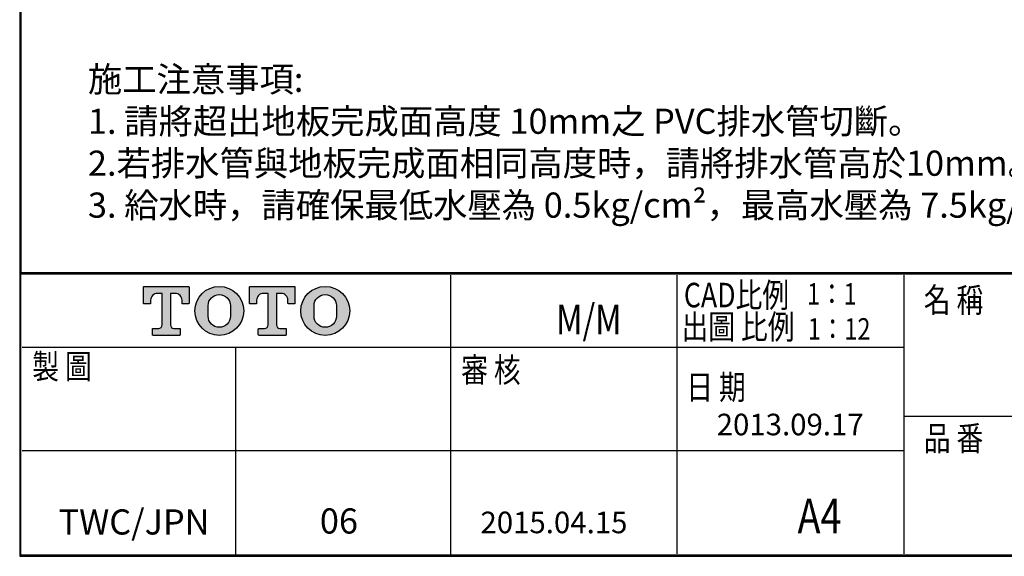
# Model space of a CAD drawing. Units: millimetres. Extents: x 190 to 2590, y 3374 to 6818.
# Drawn here: x 190 to 1559, y 3374 to 4121 of the extents above; entities that cross this region are included whole.
import ezdxf
from ezdxf.enums import TextEntityAlignment as Align

# ---------------------------------------------------------------- set-up
doc = ezdxf.new("R2010")
doc.units = ezdxf.units.MM
doc.layers.add('繪圖線', color=7, linetype='Continuous')
doc.styles.add('AEH', font='simplex.shx', dxfattribs={"width": 0.8, "bigfont": 'chineset.shx'})
doc.styles.add('SCRIPTC', font='scriptc', dxfattribs={"width": 0.8, "height": 3.409112})
doc.styles.get("Standard").update_dxf_attribs({"font": 'Microsoft JhengHei.ttf', "height": 35})

msp = doc.modelspace()

# ---------------------------------------------------------------- hatches: boundary and pattern name
at = {"layer": '繪圖線', "linetype": 'ByBlock'}
for points in [[(387.7, 3696.22, -0.4142136), (382.91, 3691.43), (375.07, 3691.43, 0.4142136), (374.1, 3690.45), (374.1, 3682.68, 0.4142136), (375.07, 3681.71), (412, 3681.71, 0.4142136), (412.97, 3682.68), (412.97, 3690.45, 0.4142136), (412, 3691.43), (404.16, 3691.43, -0.4142136), (399.37, 3696.22), (399.37, 3740.02), (405.82, 3740.02, -0.4142136), (415.4, 3730.43), (415.4, 3726.41, 0.4142136), (416.37, 3725.44), (424.15, 3725.44, 0.4142136), (425.12, 3726.41), (425.12, 3748.77, 0.4142136), (424.15, 3749.74), (362.92, 3749.74, 0.4142136), (361.95, 3748.77), (361.95, 3726.41, 0.4142136), (362.92, 3725.44), (370.7, 3725.44, 0.4142136), (371.67, 3726.41), (371.67, 3730.43, -0.4142136), (381.26, 3740.02), (387.7, 3740.02)], [(535.1, 3696.22, -0.4142136), (530.31, 3691.43), (522.47, 3691.43, 0.4142136), (521.5, 3690.45), (521.5, 3682.68, 0.4142136), (522.47, 3681.71), (559.4, 3681.71, 0.4142136), (560.37, 3682.68), (560.37, 3690.45, 0.4142136), (559.4, 3691.43), (551.56, 3691.43, -0.4142136), (546.77, 3696.22), (546.77, 3740.02), (553.22, 3740.02, -0.4142136), (562.8, 3730.43), (562.8, 3726.41, 0.4142136), (563.77, 3725.44), (571.55, 3725.44, 0.4142136), (572.52, 3726.41), (572.52, 3748.77, 0.4142136), (571.55, 3749.74), (510.32, 3749.74, 0.4142136), (509.35, 3748.77), (509.35, 3726.41, 0.4142136), (510.32, 3725.44), (518.1, 3725.44, 0.4142136), (519.07, 3726.41), (519.07, 3730.43, -0.4142136), (528.65, 3740.02), (535.1, 3740.02)]]:
    msp.add_hatch(color=0, dxfattribs=at).paths.add_polyline_path(points)
at = {"layer": '繪圖線'}
h = msp.add_hatch(color=0, dxfattribs=at)
edge = h.paths.add_edge_path()
edge.add_ellipse((467.24, 3715.72), major_axis=(-34.02, 0), ratio=1, start_angle=0, end_angle=360)
h.paths.add_polyline_path([(482.79, 3723.01), (482.79, 3708.43, -1), (451.69, 3708.43), (451.69, 3723.01, -1)], flags=16)
h = msp.add_hatch(color=0, dxfattribs=at)
edge = h.paths.add_edge_path()
edge.add_ellipse((614.63, 3715.72), major_axis=(-34.02, 0), ratio=1, start_angle=0, end_angle=360)
h.paths.add_polyline_path([(630.18, 3723.01), (630.18, 3708.43, -1), (599.08, 3708.43), (599.08, 3723.01, -1)], flags=16)

# ---------------------------------------------------------------- linework, layer by layer
at = {"layer": '繪圖線', "color": 0, "linetype": 'ByBlock'}
for p, q in [((788.73, 3765.44), (788.73, 3376.1)), ((1104.37, 3377.9), (1104.37, 3765.44)), ((1420.01, 3377.9), (1420.01, 3765.44)), ((1420.01, 3664.78), (193.16, 3664.78)), ((490.05, 3374.3), (490.05, 3664.78)), ((1420.01, 3520.98), (193.16, 3520.98))]:
    msp.add_line(p, q, dxfattribs=at)
at = {"layer": '繪圖線', "linetype": 'ByBlock'}
msp.add_line((2585.92, 3568.91), (1420.01, 3568.91), dxfattribs=at)
at = {"layer": '繪圖線', "lineweight": 30}
msp.add_lwpolyline([(189.56, 3374.3), (2589.52, 3374.3), (2589.52, 6818.34), (189.56, 6818.34)], close=True, dxfattribs=at)
at = {"layer": '繪圖線', "color": 0}
msp.add_lwpolyline([(2587.72, 3769.04), (2587.72, 6816.54), (191.36, 6816.54), (191.36, 3769.04)], close=True, dxfattribs=at)
at = {"layer": '繪圖線', "linetype": 'ByBlock'}
msp.add_lwpolyline([(191.36, 3767.24), (2587.72, 3767.24), (2587.72, 3376.1), (191.36, 3376.1)], close=True, dxfattribs=at)
at = {"layer": '繪圖線', "color": 0}
for points in [[(387.7, 3740.02), (381.26, 3740.02, 0.4142136), (371.67, 3730.43), (371.67, 3726.41, -0.4142136), (370.7, 3725.44), (362.92, 3725.44, -0.4142136), (361.95, 3726.41), (361.95, 3748.77, -0.4142136), (362.92, 3749.74), (424.15, 3749.74, -0.4142136), (425.12, 3748.77), (425.12, 3726.41, -0.4142136), (424.15, 3725.44), (416.37, 3725.44, -0.4142136), (415.4, 3726.41), (415.4, 3730.43, 0.4142136), (405.82, 3740.02), (399.37, 3740.02), (399.37, 3696.22, 0.4142136), (404.16, 3691.43), (412, 3691.43, -0.4142136), (412.97, 3690.45), (412.97, 3682.68, -0.4142136), (412, 3681.71), (375.07, 3681.71, -0.4142136), (374.1, 3682.68), (374.1, 3690.45, -0.4142136), (375.07, 3691.43), (382.91, 3691.43, 0.4142136), (387.7, 3696.22)], [(535.1, 3740.02), (528.65, 3740.02, 0.4142136), (519.07, 3730.43), (519.07, 3726.41, -0.4142136), (518.1, 3725.44), (510.32, 3725.44, -0.4142136), (509.35, 3726.41), (509.35, 3748.77, -0.4142136), (510.32, 3749.74), (571.55, 3749.74, -0.4142136), (572.52, 3748.77), (572.52, 3726.41, -0.4142136), (571.55, 3725.44), (563.77, 3725.44, -0.4142136), (562.8, 3726.41), (562.8, 3730.43, 0.4142136), (553.22, 3740.02), (546.77, 3740.02), (546.77, 3696.22, 0.4142136), (551.56, 3691.43), (559.4, 3691.43, -0.4142136), (560.37, 3690.45), (560.37, 3682.68, -0.4142136), (559.4, 3681.71), (522.47, 3681.71, -0.4142136), (521.5, 3682.68), (521.5, 3690.45, -0.4142136), (522.47, 3691.43), (530.31, 3691.43, 0.4142136), (535.1, 3696.22)], [(451.69, 3723.01, -1), (482.79, 3723.01), (482.79, 3708.43, -1), (451.69, 3708.43)], [(599.08, 3723.01, -1), (630.18, 3723.01), (630.18, 3708.43, -1), (599.08, 3708.43)]]:
    msp.add_lwpolyline(points, format="xyb", close=True, dxfattribs=at)
for centre in [(467.24, 3715.72), (614.63, 3715.72)]:
    msp.add_ellipse(centre, major_axis=(-34.02, 0), ratio=1, dxfattribs=at)

# ---------------------------------------------------------------- texts
at = {"layer": '繪圖線', "color": 0, "style": 'AEH', "width": 0.8}
for s, p in [('CAD比例', (1186.66, 3720.68)), ('出圖 比例', (1188.83, 3676.48)), ('製 圖', (248.39, 3621.33)), ('審 核', (845.06, 3616.54)), ('日 期', (1158.23, 3592.53))]:
    msp.add_text(s, height=34.088, dxfattribs=at).set_placement(p, align=Align.CENTER)
at = {"layer": '繪圖線', "style": 'AEH', "width": 0.8}
for s, p in [('1：1', (1284.85, 3724.3)), ('1：12', (1285.91, 3675.6))]:
    msp.add_text(s, height=30, dxfattribs=at).set_placement(p)
for s, height, p in [('名 稱', 34.088, (1488.64, 3713.82)), ('品 番', 34.088, (1488.64, 3521.37)), ('A4', 48, (1302.16, 3406.41))]:
    msp.add_text(s, height=height, dxfattribs=at).set_placement(p, align=Align.CENTER)
at = {"layer": '繪圖線', "color": 0, "style": 'SCRIPTC', "width": 0.8}
msp.add_text('M/M', height=41.297, dxfattribs=at).set_placement((935.91, 3683.26))
at = {"layer": '繪圖線', "attachment_point": 1}
for s, insert, char_height, width in [('{\\T1.2;施工注意事項:\\P1. 請將超出地板完成面高度 10mm之 PVC排水管切斷。\\P2.若排水管與地板完成面相同高度時，請將排水管高於10mm。 \\P3. 給水時，請確保最低水壓為 0.5kg/cm²，最高水壓為 7.5kg/cm\\fISOCPEUR|b0|i0|c0|p34;²\\fMicrosoft JhengHei|b0|i0|c136|p34;(流動時)。}', (284.46, 4055.41), 35, 2097.7096), ('2013.09.17', (1159.16, 3572.66), 30, 136.1709), ('TWC/JPN', (243.63, 3439.58), 35, 199.3955), ('06', (607.16, 3440.95), 35, 136.1709), ('2015.04.15', (830.54, 3436.42), 30, 136.1709)]:
    msp.add_mtext(s, dxfattribs=dict(at, insert=insert, char_height=char_height, width=width))

doc.saveas('drawing.dxf')
